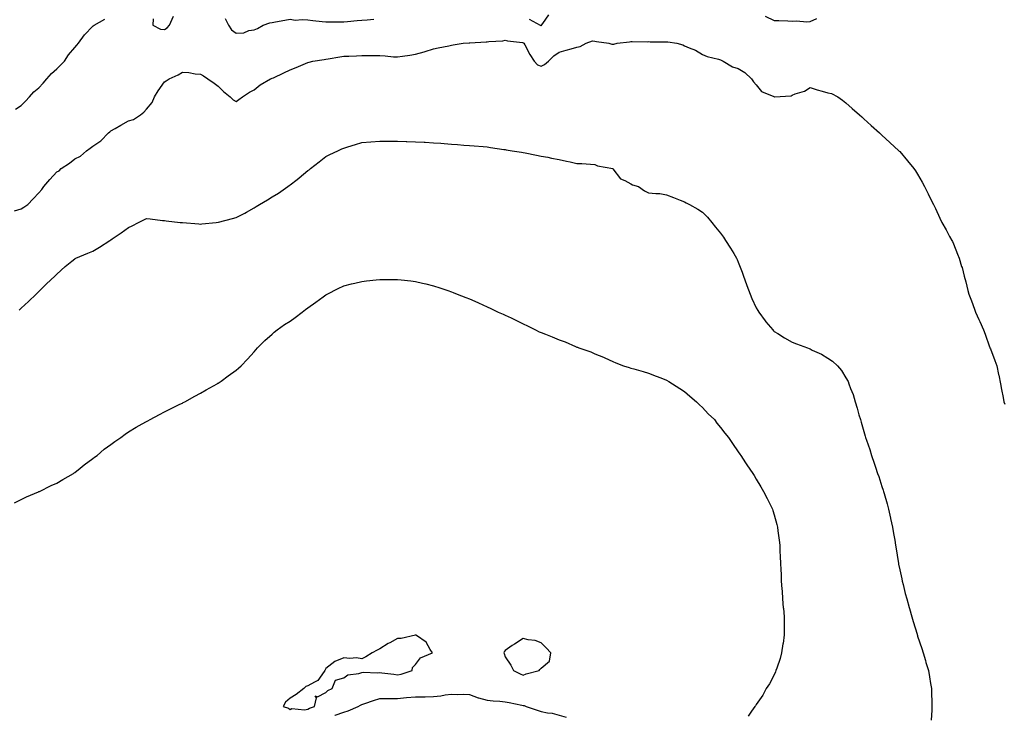
# Model space of a CAD drawing. Units: inches. Extents: x 910403 to 913043, y 7242458 to 7245098.
# Drawn here: x 911547 to 912096, y 7244317 to 7244705 of the extents above; entities that cross this region are included whole.
import ezdxf

# ---------------------------------------------------------------- set-up
doc = ezdxf.new("R2010")
doc.units = ezdxf.units.IN
doc.header["$MEASUREMENT"] = 0
doc.layers.add('Contour_91047242', color=7, linetype='Continuous', true_color=0xfcf4c2)

msp = doc.modelspace()

# ---------------------------------------------------------------- linework, layer by layer
at = {"layer": 'Contour_91047242'}
for points in [[(911544.97, 7244655, 3274), (911548.05, 7244657.14, 3274), (911550.48, 7244659.49, 3274), (911552.75, 7244661.92, 3274), (911555.24, 7244664.73, 3274), (911558.05, 7244667.05, 3274), (911560.4, 7244669.57, 3274), (911562.46, 7244671.92, 3274), (911565, 7244674.97, 3274), (911568.05, 7244677.51, 3274), (911570.23, 7244679.74, 3274), (911572.27, 7244681.92, 3274), (911574.58, 7244685.39, 3274), (911578.05, 7244689.45, 3274), (911579.19, 7244690.79, 3274), (911580.06, 7244691.92, 3274), (911583.44, 7244696.53, 3274), (911588.05, 7244701.41, 3274), (911588.34, 7244701.63, 3274), (911588.77, 7244701.92, 3274), (911594.73, 7244705.24, 3274)], [(911621.64, 7244705.51, 3274), (911621.58, 7244701.92, 3274), (911625.75, 7244699.62, 3274), (911628.05, 7244699.6, 3274), (911629.55, 7244700.43, 3274), (911630.76, 7244701.92, 3274), (911633.08, 7244706.88, 3274)], [(911661.79, 7244705.66, 3274), (911663.76, 7244701.92, 3274), (911665.4, 7244699.27, 3274), (911668.05, 7244697.43, 3274), (911672.3, 7244697.67, 3274), (911675.06, 7244698.92, 3274), (911678.05, 7244699.31, 3274), (911679.83, 7244700.14, 3274), (911683.07, 7244701.92, 3274), (911686.77, 7244703.2, 3274), (911688.05, 7244703.51, 3274), (911689.94, 7244703.8, 3274), (911695.17, 7244704.79, 3274), (911698.05, 7244705.21, 3274), (911700.94, 7244704.81, 3274), (911704.82, 7244705.15, 3274), (911708.05, 7244704.85, 3274), (911710.72, 7244704.59, 3274), (911715.99, 7244703.98, 3274), (911718.05, 7244703.78, 3274), (911719.95, 7244703.82, 3274), (911726.17, 7244703.8, 3274), (911728.05, 7244703.85, 3274), (911730.15, 7244704.02, 3274), (911735.51, 7244704.47, 3274), (911738.05, 7244704.66, 3274), (911741.07, 7244704.94, 3274), (911744.73, 7244705.24, 3274)], [(911831.36, 7244705.23, 3274), (911837.56, 7244701.92, 3274), (911837.86, 7244701.72, 3274), (911838.05, 7244701.61, 3274), (911838.24, 7244701.72, 3274), (911838.37, 7244701.92, 3274), (911839.01, 7244702.89, 3274), (911842.31, 7244707.65, 3274)], [(911963.09, 7244706.96, 3274), (911968.05, 7244704.6, 3274), (911970.61, 7244704.48, 3274), (911975.69, 7244704.28, 3274), (911978.05, 7244704.18, 3274), (911980.43, 7244704.3, 3274), (911986.19, 7244703.78, 3274), (911988.05, 7244703.9, 3274), (911991.78, 7244705.64, 3274)], [(911544.47, 7244598.34, 3273), (911548.05, 7244599.51, 3273), (911549.61, 7244600.36, 3273), (911551.77, 7244601.92, 3273), (911554.8, 7244605.16, 3273), (911558.05, 7244608.42, 3273), (911559.68, 7244610.3, 3273), (911560.75, 7244611.92, 3273), (911564.04, 7244615.93, 3273), (911568.05, 7244620.12, 3273), (911569.22, 7244620.75, 3273), (911570.47, 7244621.92, 3273), (911574.99, 7244624.98, 3273), (911578.05, 7244627.29, 3273), (911581.15, 7244628.82, 3273), (911584.61, 7244631.92, 3273), (911586.66, 7244633.31, 3273), (911588.05, 7244634.45, 3273), (911592.56, 7244637.41, 3273), (911596.74, 7244641.92, 3273), (911597.5, 7244642.48, 3273), (911598.05, 7244643, 3273), (911600.49, 7244644.35, 3273), (911603.79, 7244646.19, 3273), (911608.05, 7244648.59, 3273), (911610.69, 7244649.28, 3273), (911614.73, 7244651.92, 3273), (911616.53, 7244653.44, 3273), (911618.05, 7244655.03, 3273), (911621.2, 7244658.78, 3273), (911622.43, 7244661.92, 3273), (911624.58, 7244665.39, 3273), (911628.05, 7244670.4, 3273), (911629.04, 7244670.93, 3273), (911630.58, 7244671.92, 3273), (911635.68, 7244674.29, 3273), (911638.05, 7244675.64, 3273), (911641.61, 7244675.48, 3273), (911645.24, 7244674.73, 3273), (911648.05, 7244674.55, 3273), (911649.78, 7244673.66, 3273), (911652.21, 7244671.92, 3273), (911655.76, 7244669.63, 3273), (911658.05, 7244667.88, 3273), (911660.97, 7244664.85, 3273), (911664.74, 7244661.92, 3273), (911666.34, 7244660.21, 3273), (911668.05, 7244659.37, 3273), (911669.48, 7244660.49, 3273), (911671.47, 7244661.92, 3273), (911675.49, 7244664.48, 3273), (911678.05, 7244665.93, 3273), (911681.39, 7244668.58, 3273), (911687.2, 7244671.92, 3273), (911687.79, 7244672.17, 3273), (911688.05, 7244672.29, 3273), (911688.75, 7244672.62, 3273), (911694.65, 7244675.32, 3273), (911698.05, 7244676.96, 3273), (911701.56, 7244678.41, 3273), (911706.67, 7244680.54, 3273), (911708.05, 7244681.11, 3273), (911708.66, 7244681.31, 3273), (911710.76, 7244681.92, 3273), (911717.11, 7244682.86, 3273), (911718.05, 7244682.98, 3273), (911719.33, 7244683.21, 3273), (911725.79, 7244684.18, 3273), (911728.05, 7244684.6, 3273), (911730.86, 7244684.72, 3273), (911735.17, 7244684.79, 3273), (911738.05, 7244684.95, 3273), (911741.15, 7244685.03, 3273), (911745.03, 7244684.94, 3273), (911748.05, 7244685.03, 3273), (911751.05, 7244684.92, 3273), (911755.67, 7244684.3, 3273), (911758.05, 7244684.21, 3273), (911760.83, 7244684.69, 3273), (911764.79, 7244685.18, 3273), (911768.05, 7244685.83, 3273), (911772.92, 7244687.05, 3273), (911773.36, 7244687.23, 3273), (911778.05, 7244688.76, 3273), (911780.72, 7244689.25, 3273), (911786.57, 7244690.44, 3273), (911788.05, 7244690.73, 3273), (911789.06, 7244690.9, 3273), (911794.67, 7244691.92, 3273), (911797.87, 7244692.1, 3273), (911798.05, 7244692.11, 3273), (911798.25, 7244692.12, 3273), (911807.37, 7244692.6, 3273), (911808.05, 7244692.63, 3273), (911808.95, 7244692.82, 3273), (911816.74, 7244693.23, 3273), (911818.05, 7244693.65, 3273), (911819.36, 7244693.23, 3273), (911827.72, 7244692.24, 3273), (911828.05, 7244692.17, 3273), (911828.2, 7244692.08, 3273), (911828.44, 7244691.92, 3273), (911828.92, 7244691.05, 3273), (911831.7, 7244685.57, 3273), (911834.18, 7244681.92, 3273), (911835.98, 7244679.86, 3273), (911838.05, 7244679.09, 3273), (911840.02, 7244679.96, 3273), (911842.18, 7244681.92, 3273), (911845.13, 7244684.83, 3273), (911848.05, 7244686.89, 3273), (911852.07, 7244687.91, 3273), (911854.86, 7244688.73, 3273), (911858.05, 7244689.6, 3273), (911859.89, 7244690.08, 3273), (911863.24, 7244691.92, 3273), (911866.8, 7244693.17, 3273), (911868.05, 7244692.96, 3273), (911868.93, 7244692.8, 3273), (911875.85, 7244691.92, 3273), (911877.48, 7244691.35, 3273), (911878.05, 7244691.3, 3273), (911878.59, 7244691.37, 3273), (911880.56, 7244691.92, 3273), (911887.33, 7244692.64, 3273), (911888.05, 7244692.74, 3273), (911888.93, 7244692.81, 3273), (911897.25, 7244692.72, 3273), (911898.05, 7244692.8, 3273), (911898.87, 7244692.73, 3273), (911907.38, 7244692.59, 3273), (911908.05, 7244692.55, 3273), (911908.69, 7244692.55, 3273), (911913.75, 7244691.92, 3273), (911917.08, 7244690.95, 3273), (911918.05, 7244690.5, 3273), (911920.64, 7244689.33, 3273), (911924.2, 7244688.07, 3273), (911928.05, 7244685.56, 3273), (911930.6, 7244684.47, 3273), (911936.92, 7244683.04, 3273), (911938.05, 7244682.68, 3273), (911938.54, 7244682.42, 3273), (911939.64, 7244681.92, 3273), (911944.88, 7244678.75, 3273), (911948.05, 7244677.83, 3273), (911951.65, 7244675.52, 3273), (911955.37, 7244671.92, 3273), (911956.48, 7244670.35, 3273), (911958.05, 7244668.67, 3273), (911961, 7244664.87, 3273), (911967.87, 7244662.1, 3273), (911968.05, 7244662, 3273), (911968.16, 7244662.03, 3273), (911977.48, 7244662.49, 3273), (911978.05, 7244662.92, 3273), (911979.78, 7244663.65, 3273), (911984.89, 7244665.08, 3273), (911988.05, 7244667.24, 3273), (911991.93, 7244665.8, 3273), (911994.78, 7244665.19, 3273), (911998.05, 7244664.22, 3273), (912000.03, 7244663.9, 3273), (912003.54, 7244661.92, 3273), (912006.18, 7244660.05, 3273), (912008.05, 7244658.6, 3273), (912011.62, 7244655.49, 3273), (912015.62, 7244651.92, 3273), (912016.89, 7244650.76, 3273), (912018.05, 7244649.68, 3273), (912022.14, 7244646.01, 3273), (912026.73, 7244641.92, 3273), (912027.39, 7244641.27, 3273), (912028.05, 7244640.62, 3273), (912032.59, 7244636.46, 3273), (912037.59, 7244631.92, 3273), (912037.81, 7244631.68, 3273), (912038.05, 7244631.4, 3273), (912042.42, 7244626.29, 3273), (912045.95, 7244621.92, 3273), (912046.77, 7244620.64, 3273), (912048.05, 7244618.82, 3273), (912050.53, 7244614.39, 3273), (912051.94, 7244611.92, 3273), (912053.91, 7244607.78, 3273), (912055.67, 7244604.29, 3273), (912056.85, 7244601.92, 3273), (912057.27, 7244601.14, 3273), (912058.05, 7244599.74, 3273), (912060.46, 7244594.33, 3273), (912061.62, 7244591.92, 3273), (912063.88, 7244587.75, 3273), (912065.9, 7244584.08, 3273), (912067.07, 7244581.92, 3273), (912067.41, 7244581.28, 3273), (912068.05, 7244579.92, 3273), (912070.36, 7244574.23, 3273), (912071.27, 7244571.92, 3273), (912072.6, 7244567.37, 3273), (912072.83, 7244566.7, 3273), (912074.07, 7244561.92, 3273), (912074.99, 7244558.86, 3273), (912076.11, 7244553.86, 3273), (912076.63, 7244551.92, 3273), (912077.05, 7244550.92, 3273), (912078.05, 7244548.1, 3273), (912079.73, 7244543.6, 3273), (912080.25, 7244541.92, 3273), (912082.16, 7244537.81, 3273), (912082.75, 7244536.62, 3273), (912084.71, 7244531.92, 3273), (912085.64, 7244529.51, 3273), (912088.05, 7244522.56, 3273), (912088.28, 7244522.15, 3273), (912088.4, 7244521.92, 3273), (912088.6, 7244521.37, 3273), (912091.08, 7244514.95, 3273), (912092.17, 7244511.92, 3273), (912093.19, 7244507.06, 3273), (912093.26, 7244506.71, 3273), (912094.24, 7244501.92, 3273), (912094.87, 7244498.74, 3273), (912095.75, 7244494.22, 3273), (912096.2, 7244491.92, 3273), (912096.59, 7244490.46, 3273)], [(911546.98, 7244542.99, 3272), (911548.05, 7244544.01, 3272), (911552.13, 7244547.84, 3272), (911556.54, 7244551.92, 3272), (911557.27, 7244552.7, 3272), (911558.05, 7244553.45, 3272), (911562.32, 7244557.65, 3272), (911566.93, 7244561.92, 3272), (911567.47, 7244562.5, 3272), (911568.05, 7244563.1, 3272), (911572.58, 7244567.4, 3272), (911576.38, 7244570.25, 3272), (911578.05, 7244571.54, 3272), (911578.27, 7244571.71, 3272), (911578.62, 7244571.92, 3272), (911585.24, 7244574.73, 3272), (911588.05, 7244575.94, 3272), (911591.84, 7244578.13, 3272), (911597.57, 7244581.92, 3272), (911597.88, 7244582.09, 3272), (911598.05, 7244582.21, 3272), (911598.94, 7244582.81, 3272), (911603.91, 7244586.06, 3272), (911608.05, 7244589.12, 3272), (911610, 7244589.97, 3272), (911613.59, 7244591.92, 3272), (911616.57, 7244593.4, 3272), (911618.05, 7244594.13, 3272), (911620.06, 7244593.93, 3272), (911626.95, 7244593.02, 3272), (911628.05, 7244592.92, 3272), (911628.9, 7244592.77, 3272), (911636.83, 7244591.92, 3272), (911637.94, 7244591.81, 3272), (911638.05, 7244591.8, 3272), (911638.18, 7244591.79, 3272), (911647.2, 7244591.07, 3272), (911648.05, 7244591, 3272), (911648.9, 7244591.06, 3272), (911656.81, 7244591.92, 3272), (911657.93, 7244592.04, 3272), (911658.05, 7244592.05, 3272), (911658.23, 7244592.1, 3272), (911665.9, 7244594.08, 3272), (911668.05, 7244594.6, 3272), (911672.82, 7244597.15, 3272), (911673.86, 7244597.72, 3272), (911678.05, 7244600.03, 3272), (911679.22, 7244600.75, 3272), (911681, 7244601.92, 3272), (911685.41, 7244604.56, 3272), (911688.05, 7244606.16, 3272), (911691.67, 7244608.31, 3272), (911696.87, 7244611.92, 3272), (911697.54, 7244612.43, 3272), (911698.05, 7244612.89, 3272), (911701.99, 7244615.86, 3272), (911703.21, 7244616.76, 3272), (911708.05, 7244620.89, 3272), (911708.67, 7244621.3, 3272), (911709.54, 7244621.92, 3272), (911714.24, 7244625.73, 3272), (911718.05, 7244628.64, 3272), (911720.24, 7244629.72, 3272), (911724.77, 7244631.92, 3272), (911727.01, 7244632.96, 3272), (911728.05, 7244633.41, 3272), (911730.2, 7244634.07, 3272), (911734.56, 7244635.41, 3272), (911738.05, 7244636.45, 3272), (911743.03, 7244636.9, 3272), (911743.06, 7244636.9, 3272), (911748.05, 7244637.27, 3272), (911752.73, 7244637.24, 3272), (911753.37, 7244637.23, 3272), (911758.05, 7244637.22, 3272), (911762.89, 7244637.09, 3272), (911763.21, 7244637.08, 3272), (911768.05, 7244636.95, 3272), (911772.8, 7244636.68, 3272), (911773.34, 7244636.64, 3272), (911778.05, 7244636.33, 3272), (911782.17, 7244636.04, 3272), (911784.08, 7244635.89, 3272), (911788.05, 7244635.6, 3272), (911791.43, 7244635.3, 3272), (911794.9, 7244635.07, 3272), (911798.05, 7244634.8, 3272), (911800.72, 7244634.59, 3272), (911805.74, 7244634.23, 3272), (911808.05, 7244634.03, 3272), (911809.87, 7244633.74, 3272), (911817.29, 7244632.68, 3272), (911818.05, 7244632.56, 3272), (911818.58, 7244632.46, 3272), (911821.9, 7244631.92, 3272), (911827.18, 7244631.04, 3272), (911828.05, 7244630.94, 3272), (911829.25, 7244630.72, 3272), (911835.49, 7244629.36, 3272), (911838.05, 7244628.92, 3272), (911841.75, 7244628.22, 3272), (911843.86, 7244627.73, 3272), (911848.05, 7244627.02, 3272), (911852.2, 7244626.07, 3272), (911854.3, 7244625.68, 3272), (911858.05, 7244624.87, 3272), (911860.85, 7244624.72, 3272), (911865.6, 7244624.37, 3272), (911868.05, 7244624.24, 3272), (911869.55, 7244623.42, 3272), (911878.05, 7244621.93, 3272), (911878.09, 7244621.88, 3272), (911882.32, 7244616.19, 3272), (911884.67, 7244615.3, 3272), (911888.05, 7244613.4, 3272), (911888.97, 7244612.85, 3272), (911892.35, 7244611.92, 3272), (911895.68, 7244609.55, 3272), (911898.05, 7244608.49, 3272), (911901.97, 7244607.99, 3272), (911904.28, 7244608.14, 3272), (911908.05, 7244607.38, 3272), (911911.99, 7244605.86, 3272), (911915.61, 7244604.36, 3272), (911918.05, 7244603.38, 3272), (911919.05, 7244602.92, 3272), (911920.89, 7244601.92, 3272), (911925.47, 7244599.34, 3272), (911928.05, 7244597.61, 3272), (911930.9, 7244594.77, 3272), (911933.33, 7244591.92, 3272), (911935.39, 7244589.25, 3272), (911938.05, 7244585.94, 3272), (911939.76, 7244583.63, 3272), (911940.9, 7244581.92, 3272), (911943.67, 7244577.54, 3272), (911945.47, 7244574.51, 3272), (911947.02, 7244571.92, 3272), (911947.36, 7244571.23, 3272), (911948.05, 7244569.73, 3272), (911950.24, 7244564.12, 3272), (911950.98, 7244561.92, 3272), (911952.67, 7244557.3, 3272), (911952.87, 7244556.74, 3272), (911954.64, 7244551.92, 3272), (911955.63, 7244549.5, 3272), (911958.05, 7244544.22, 3272), (911958.88, 7244542.75, 3272), (911959.43, 7244541.92, 3272), (911963.08, 7244536.95, 3272), (911963.41, 7244536.56, 3272), (911967.25, 7244531.92, 3272), (911967.64, 7244531.51, 3272), (911968.05, 7244531.12, 3272), (911970.06, 7244529.91, 3272), (911973.78, 7244527.64, 3272), (911978.05, 7244525.14, 3272), (911980.42, 7244524.29, 3272), (911986.58, 7244521.92, 3272), (911987.65, 7244521.52, 3272), (911988.05, 7244521.33, 3272), (911989.22, 7244520.76, 3272), (911994.52, 7244518.39, 3272), (911998.05, 7244516.27, 3272), (912000.58, 7244514.45, 3272), (912003.3, 7244511.92, 3272), (912005.52, 7244509.39, 3272), (912008.05, 7244505.24, 3272), (912009.24, 7244503.11, 3272), (912009.76, 7244501.92, 3272), (912010.69, 7244499.28, 3272), (912012.02, 7244495.88, 3272), (912013.25, 7244491.92, 3272), (912014.41, 7244488.28, 3272), (912015.3, 7244484.67, 3272), (912016.1, 7244481.92, 3272), (912016.6, 7244480.47, 3272), (912018.05, 7244475.25, 3272), (912018.84, 7244472.71, 3272), (912019.05, 7244471.92, 3272), (912019.52, 7244470.45, 3272), (912021.38, 7244465.25, 3272), (912022.37, 7244461.92, 3272), (912023.86, 7244457.73, 3272), (912024.56, 7244455.41, 3272), (912025.72, 7244451.92, 3272), (912026.33, 7244450.19, 3272), (912028.05, 7244444.64, 3272), (912028.75, 7244442.62, 3272), (912028.95, 7244441.92, 3272), (912029.32, 7244440.65, 3272), (912031.05, 7244434.93, 3272), (912031.88, 7244431.92, 3272), (912032.94, 7244427.04, 3272), (912032.98, 7244426.84, 3272), (912034.05, 7244421.92, 3272), (912034.61, 7244418.48, 3272), (912035.3, 7244414.67, 3272), (912035.76, 7244411.92, 3272), (912036.06, 7244409.93, 3272), (912037.24, 7244402.73, 3272), (912037.37, 7244401.92, 3272), (912037.46, 7244401.33, 3272), (912038.05, 7244398.21, 3272), (912039.18, 7244393.05, 3272), (912039.44, 7244391.92, 3272), (912039.9, 7244390.06, 3272), (912041.14, 7244385.02, 3272), (912041.94, 7244381.92, 3272), (912043.26, 7244377.13, 3272), (912043.44, 7244376.53, 3272), (912044.75, 7244371.92, 3272), (912045.51, 7244369.37, 3272), (912047.73, 7244362.24, 3272), (912047.83, 7244361.92, 3272), (912047.88, 7244361.75, 3272), (912048.05, 7244361.22, 3272), (912050.37, 7244354.24, 3272), (912051.14, 7244351.92, 3272), (912052.37, 7244347.6, 3272), (912052.66, 7244346.54, 3272), (912054.02, 7244341.92, 3272), (912054.63, 7244338.49, 3272), (912055.29, 7244334.68, 3272), (912055.77, 7244331.92, 3272), (912055.85, 7244329.72, 3272), (912055.92, 7244324.05, 3272), (912055.99, 7244321.92, 3272), (912055.93, 7244319.8, 3272), (912055.66, 7244314.31, 3272)], [(911544.37, 7244435.6, 3271), (911548.05, 7244437.29, 3271), (911551.04, 7244438.93, 3271), (911557.75, 7244441.62, 3271), (911558.05, 7244441.75, 3271), (911558.16, 7244441.81, 3271), (911558.42, 7244441.92, 3271), (911564.81, 7244445.15, 3271), (911568.05, 7244446.55, 3271), (911571.37, 7244448.61, 3271), (911577.25, 7244451.92, 3271), (911577.71, 7244452.26, 3271), (911578.05, 7244452.49, 3271), (911581.01, 7244454.88, 3271), (911583.25, 7244456.71, 3271), (911588.05, 7244460.18, 3271), (911589.05, 7244460.92, 3271), (911590.44, 7244461.92, 3271), (911594.47, 7244465.5, 3271), (911598.05, 7244468.09, 3271), (911600.3, 7244469.67, 3271), (911603.79, 7244471.92, 3271), (911606.15, 7244473.82, 3271), (911608.05, 7244475.08, 3271), (911612.27, 7244477.7, 3271), (911615.66, 7244479.54, 3271), (911618.05, 7244480.88, 3271), (911618.73, 7244481.24, 3271), (911620.1, 7244481.92, 3271), (911625.2, 7244484.76, 3271), (911628.05, 7244486.19, 3271), (911631.8, 7244488.17, 3271), (911636.61, 7244490.48, 3271), (911638.05, 7244491.2, 3271), (911638.52, 7244491.45, 3271), (911639.43, 7244491.92, 3271), (911644.91, 7244495.05, 3271), (911648.05, 7244496.71, 3271), (911651.35, 7244498.63, 3271), (911657.35, 7244501.92, 3271), (911657.78, 7244502.18, 3271), (911658.05, 7244502.34, 3271), (911659.56, 7244503.42, 3271), (911663.62, 7244506.34, 3271), (911668.05, 7244509.6, 3271), (911669.34, 7244510.63, 3271), (911670.85, 7244511.92, 3271), (911674.3, 7244515.66, 3271), (911678.05, 7244519.76, 3271), (911679.07, 7244520.9, 3271), (911679.97, 7244521.92, 3271), (911683.96, 7244526.01, 3271), (911688.05, 7244529.61, 3271), (911689.29, 7244530.68, 3271), (911690.79, 7244531.92, 3271), (911695.05, 7244534.92, 3271), (911698.05, 7244536.89, 3271), (911701, 7244538.97, 3271), (911704.84, 7244541.92, 3271), (911706.69, 7244543.29, 3271), (911708.05, 7244544.36, 3271), (911712.51, 7244547.46, 3271), (911716.6, 7244550.46, 3271), (911718.05, 7244551.53, 3271), (911718.31, 7244551.66, 3271), (911718.81, 7244551.92, 3271), (911724.94, 7244555.04, 3271), (911728.05, 7244556.57, 3271), (911732.37, 7244557.6, 3271), (911734.19, 7244558.06, 3271), (911738.05, 7244559, 3271), (911740.67, 7244559.3, 3271), (911746.06, 7244559.94, 3271), (911748.05, 7244560.16, 3271), (911749.81, 7244560.16, 3271), (911756.26, 7244560.13, 3271), (911758.05, 7244560.13, 3271), (911760.07, 7244559.91, 3271), (911765.4, 7244559.26, 3271), (911768.05, 7244558.96, 3271), (911771.93, 7244558.03, 3271), (911773.73, 7244557.6, 3271), (911778.05, 7244556.61, 3271), (911781.56, 7244555.44, 3271), (911786.06, 7244553.9, 3271), (911788.05, 7244553.23, 3271), (911788.98, 7244552.85, 3271), (911791.2, 7244551.92, 3271), (911796.14, 7244550.02, 3271), (911798.05, 7244549.28, 3271), (911802.7, 7244547.26, 3271), (911803.19, 7244547.06, 3271), (911808.05, 7244544.89, 3271), (911810.1, 7244543.96, 3271), (911814.19, 7244541.92, 3271), (911816.85, 7244540.73, 3271), (911818.05, 7244540.16, 3271), (911821.35, 7244538.62, 3271), (911823.69, 7244537.56, 3271), (911828.05, 7244535.38, 3271), (911830.42, 7244534.29, 3271), (911834.92, 7244531.92, 3271), (911837.08, 7244530.94, 3271), (911838.05, 7244530.48, 3271), (911840.47, 7244529.5, 3271), (911844.23, 7244528.1, 3271), (911848.05, 7244526.38, 3271), (911851.41, 7244525.28, 3271), (911857.32, 7244522.64, 3271), (911858.05, 7244522.36, 3271), (911858.39, 7244522.25, 3271), (911859.13, 7244521.92, 3271), (911865.8, 7244519.67, 3271), (911868.05, 7244518.61, 3271), (911872.85, 7244516.72, 3271), (911873.64, 7244516.33, 3271), (911878.05, 7244514.27, 3271), (911879.73, 7244513.6, 3271), (911883.97, 7244511.92, 3271), (911887.13, 7244511, 3271), (911888.05, 7244510.69, 3271), (911889.77, 7244510.2, 3271), (911894.91, 7244508.78, 3271), (911898.05, 7244507.86, 3271), (911902.29, 7244506.17, 3271), (911904.78, 7244505.19, 3271), (911908.05, 7244503.9, 3271), (911909.29, 7244503.16, 3271), (911911.38, 7244501.92, 3271), (911915.43, 7244499.3, 3271), (911918.05, 7244497.56, 3271), (911921.09, 7244494.96, 3271), (911924.7, 7244491.92, 3271), (911926.38, 7244490.24, 3271), (911928.05, 7244488.6, 3271), (911931.32, 7244485.18, 3271), (911934.68, 7244481.92, 3271), (911936.15, 7244480.03, 3271), (911938.05, 7244477.62, 3271), (911940.55, 7244474.42, 3271), (911942.59, 7244471.92, 3271), (911944.79, 7244468.67, 3271), (911948.05, 7244463.94, 3271), (911948.86, 7244462.73, 3271), (911949.43, 7244461.92, 3271), (911952.13, 7244457.85, 3271), (911952.86, 7244456.72, 3271), (911956.09, 7244451.92, 3271), (911956.84, 7244450.71, 3271), (911958.05, 7244448.74, 3271), (911960.58, 7244444.45, 3271), (911962.12, 7244441.92, 3271), (911964.11, 7244437.97, 3271), (911966.1, 7244433.87, 3271), (911967.06, 7244431.92, 3271), (911967.33, 7244431.2, 3271), (911968.05, 7244428.85, 3271), (911969.53, 7244423.4, 3271), (911969.89, 7244421.92, 3271), (911970.13, 7244419.84, 3271), (911970.85, 7244414.72, 3271), (911971.16, 7244411.92, 3271), (911971.26, 7244408.71, 3271), (911971.47, 7244405.34, 3271), (911971.57, 7244401.92, 3271), (911971.73, 7244398.24, 3271), (911971.86, 7244395.74, 3271), (911972.01, 7244391.92, 3271), (911972.33, 7244387.64, 3271), (911972.42, 7244386.29, 3271), (911972.77, 7244381.92, 3271), (911973.14, 7244377.01, 3271), (911973.16, 7244376.81, 3271), (911973.54, 7244371.92, 3271), (911973.57, 7244367.44, 3271), (911973.64, 7244366.33, 3271), (911973.69, 7244361.92, 3271), (911972.99, 7244356.98, 3271), (911972.96, 7244356.83, 3271), (911972.17, 7244351.92, 3271), (911971.32, 7244348.65, 3271), (911969.44, 7244343.31, 3271), (911969.02, 7244341.92, 3271), (911968.76, 7244341.21, 3271), (911968.05, 7244339.66, 3271), (911965.4, 7244334.58, 3271), (911963.66, 7244331.92, 3271), (911961.69, 7244328.29, 3271), (911958.05, 7244322.97, 3271), (911957.63, 7244322.34, 3271), (911957.29, 7244321.92, 3271), (911955.39, 7244319.26, 3271), (911953.49, 7244316.48, 3271)], [(911722.98, 7244316.99, 3270), (911723.21, 7244317.09, 3270), (911728.05, 7244318.82, 3270), (911730.39, 7244319.58, 3270), (911736.11, 7244321.92, 3270), (911737.28, 7244322.68, 3270), (911738.05, 7244323.05, 3270), (911739.73, 7244323.6, 3270), (911744.65, 7244325.32, 3270), (911748.05, 7244326.36, 3270), (911752.49, 7244326.36, 3270), (911753.5, 7244326.47, 3270), (911758.05, 7244326.47, 3270), (911763, 7244326.87, 3270), (911763.09, 7244326.88, 3270), (911768.05, 7244327.25, 3270), (911772.62, 7244327.36, 3270), (911773.48, 7244327.35, 3270), (911778.05, 7244327.46, 3270), (911782.11, 7244327.87, 3270), (911784.54, 7244328.41, 3270), (911788.05, 7244328.85, 3270), (911791.26, 7244328.71, 3270), (911794.96, 7244328.83, 3270), (911798.05, 7244328.67, 3270), (911802.94, 7244326.81, 3270), (911803.18, 7244326.78, 3270), (911808.05, 7244325.54, 3270), (911811.3, 7244325.16, 3270), (911815.13, 7244324.83, 3270), (911818.05, 7244324.52, 3270), (911820.34, 7244324.21, 3270), (911827.32, 7244322.65, 3270), (911828.05, 7244322.54, 3270), (911828.59, 7244322.47, 3270), (911829.68, 7244321.92, 3270), (911835.94, 7244319.81, 3270), (911838.05, 7244319.19, 3270), (911841.55, 7244318.42, 3270), (911844.3, 7244318.17, 3270), (911848.05, 7244317.05, 3270), (911852.06, 7244315.93, 3270)]]:
    msp.add_polyline3d(points, dxfattribs=at)
for points in [[(911708.05, 7244320.5, 3271), (911708.99, 7244320.98, 3271), (911711.61, 7244321.92, 3271), (911712.86, 7244326.73, 3271), (911712.11, 7244327.86, 3271), (911713.41, 7244327.28, 3271), (911718.05, 7244329.78, 3271), (911719.12, 7244330.85, 3271), (911721.64, 7244331.92, 3271), (911723.37, 7244336.6, 3271), (911728.05, 7244337.96, 3271), (911730.31, 7244339.66, 3271), (911736.41, 7244340.28, 3271), (911738.05, 7244340.85, 3271), (911738.93, 7244341.04, 3271), (911746.88, 7244340.75, 3271), (911748.05, 7244340.91, 3271), (911749.2, 7244340.77, 3271), (911756, 7244339.87, 3271), (911758.05, 7244339.61, 3271), (911760.02, 7244339.95, 3271), (911766.17, 7244341.92, 3271), (911766.32, 7244343.66, 3271), (911768.05, 7244345.38, 3271), (911770.9, 7244349.07, 3271), (911777.42, 7244351.92, 3271), (911776.17, 7244353.8, 3271), (911773.98, 7244357.85, 3271), (911768.5, 7244361.46, 3271), (911768.05, 7244361.81, 3271), (911767.94, 7244361.8, 3271), (911760.09, 7244359.88, 3271), (911758.05, 7244359.81, 3271), (911753.65, 7244357.52, 3271), (911752.83, 7244357.13, 3271), (911748.05, 7244354.03, 3271), (911746.58, 7244353.39, 3271), (911743.83, 7244351.92, 3271), (911740.41, 7244349.56, 3271), (911738.05, 7244348.51, 3271), (911735.13, 7244348.99, 3271), (911731.34, 7244348.63, 3271), (911728.05, 7244348.98, 3271), (911723.12, 7244347, 3271), (911723, 7244346.97, 3271), (911718.05, 7244343.16, 3271), (911717.57, 7244342.4, 3271), (911717.53, 7244341.92, 3271), (911715.75, 7244339.62, 3271), (911713.61, 7244336.36, 3271), (911711.69, 7244335.56, 3271), (911708.05, 7244333.39, 3271), (911706.95, 7244333.02, 3271), (911705.75, 7244331.92, 3271), (911701.39, 7244328.58, 3271), (911698.05, 7244326.59, 3271), (911695.59, 7244324.37, 3271), (911694.14, 7244321.92, 3271), (911697.15, 7244321.02, 3271), (911698.05, 7244320.2, 3271), (911699.15, 7244320.83, 3271), (911706.21, 7244320.08, 3271)], [(911828.05, 7244339.4, 3271), (911829.82, 7244340.15, 3271), (911837, 7244341.92, 3271), (911837.43, 7244342.54, 3271), (911838.05, 7244343.25, 3271), (911842.76, 7244347.2, 3271), (911843.44, 7244351.92, 3271), (911840.82, 7244354.69, 3271), (911838.05, 7244357.45, 3271), (911834.84, 7244358.71, 3271), (911830.88, 7244359.09, 3271), (911828.05, 7244359.82, 3271), (911823.25, 7244356.72, 3271), (911822, 7244355.87, 3271), (911818.05, 7244353.2, 3271), (911817.49, 7244352.48, 3271), (911817.31, 7244351.92, 3271), (911817.54, 7244351.41, 3271), (911818.05, 7244349.54, 3271), (911821.13, 7244345, 3271), (911822.63, 7244341.92, 3271), (911826.31, 7244340.18, 3271)]]:
    msp.add_polyline3d(points, close=True, dxfattribs=at)

doc.saveas('drawing.dxf')
